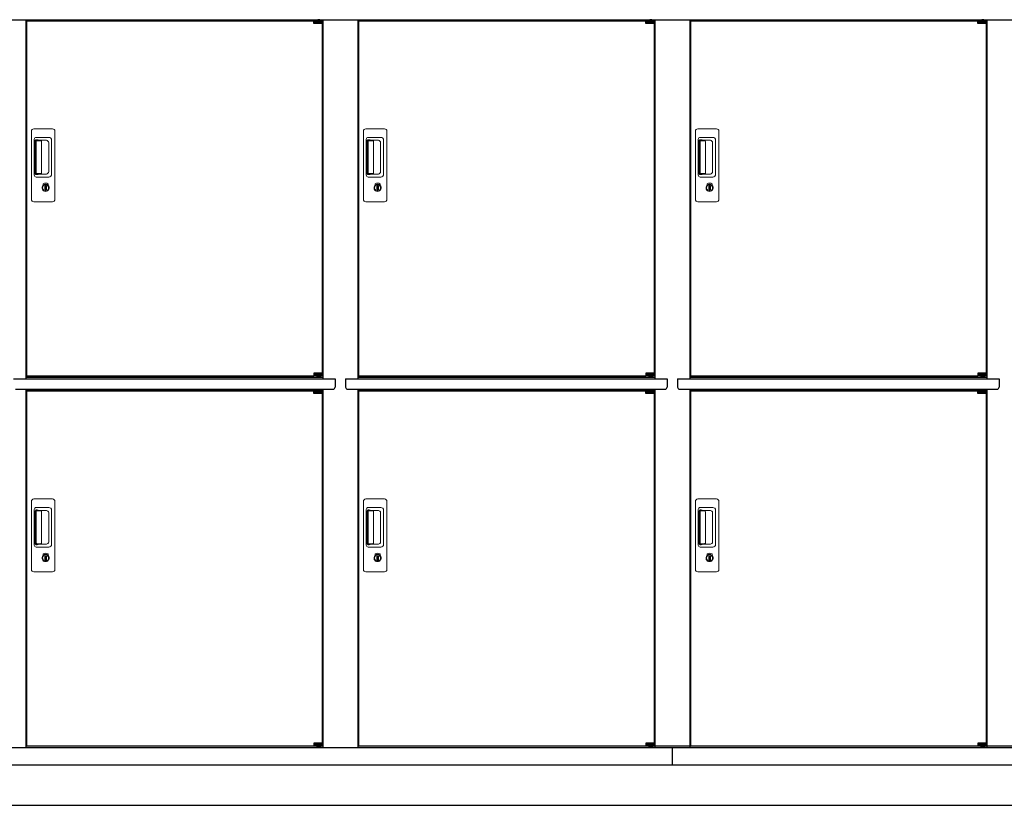
# Model space of a CAD drawing. Extents: x 140 to 16534, y 0 to 11410.
# Drawn here: x 3659 to 6091, y 3470 to 5410 of the extents above; entities that cross this region are included whole.
import ezdxf

# ---------------------------------------------------------------- set-up
doc = ezdxf.new("R2010")
doc.units = 0
doc.header["$LTSCALE"] = 20
for name, color, linetype in [('細線', 5, 'CONTINUOUS'), ('部品1', 7, 'CONTINUOUS'), ('Ｇ．Ｌ', 30, 'CONTINUOUS')]:
    doc.layers.add(name, color=color, linetype=linetype)

msp = doc.modelspace()

# ---------------------------------------------------------------- linework, layer by layer
at = {"layer": '細線', "ltscale": 50}
for p, q in [((4385.787, 5407.077), (4385.787, 5407.327)), ((4385.787, 5407.077), (4385.787, 5407.327)), ((4393.924, 5404.827), (4393.924, 5402.827)), ((4393.924, 5404.827), (4393.924, 5402.827)), ((4401.774, 5404.827), (4401.774, 5402.827)), ((4401.774, 5404.827), (4401.774, 5402.827)), ((5205.787, 5407.077), (5205.787, 5407.327)), ((5205.787, 5407.077), (5205.787, 5407.327)), ((5213.924, 5404.827), (5213.924, 5402.827)), ((5213.924, 5404.827), (5213.924, 5402.827)), ((5221.774, 5404.827), (5221.774, 5402.827)), ((5221.774, 5404.827), (5221.774, 5402.827)), ((6025.787, 5407.077), (6025.787, 5407.327)), ((6025.787, 5407.077), (6025.787, 5407.327)), ((6033.924, 5404.827), (6033.924, 5402.827)), ((6033.924, 5404.827), (6033.924, 5402.827)), ((6041.774, 5404.827), (6041.774, 5402.827)), ((6041.774, 5404.827), (6041.774, 5402.827)), ((4385.787, 4530.077), (4385.787, 4529.827)), ((4385.787, 4530.077), (4385.787, 4529.827)), ((4393.924, 4532.327), (4393.924, 4534.327)), ((4393.924, 4532.327), (4393.924, 4534.327)), ((4401.774, 4532.327), (4401.774, 4534.327)), ((4401.774, 4532.327), (4401.774, 4534.327)), ((5205.787, 4530.077), (5205.787, 4529.827)), ((5205.787, 4530.077), (5205.787, 4529.827)), ((5205.787, 4530.077), (5205.787, 4529.827)), ((5213.924, 4532.327), (5213.924, 4534.327)), ((5213.924, 4532.327), (5213.924, 4534.327)), ((5213.924, 4532.327), (5213.924, 4534.327)), ((5221.774, 4532.327), (5221.774, 4534.327)), ((5221.774, 4532.327), (5221.774, 4534.327)), ((5221.774, 4532.327), (5221.774, 4534.327)), ((6025.787, 4530.077), (6025.787, 4529.827)), ((6025.787, 4530.077), (6025.787, 4529.827)), ((6033.924, 4532.327), (6033.924, 4534.327)), ((6033.924, 4532.327), (6033.924, 4534.327)), ((6041.774, 4532.327), (6041.774, 4534.327)), ((6041.774, 4532.327), (6041.774, 4534.327)), ((4385.787, 4493.077), (4385.787, 4493.327)), ((4385.787, 4493.077), (4385.787, 4493.327)), ((4393.924, 4490.827), (4393.924, 4488.827)), ((4393.924, 4490.827), (4393.924, 4488.827)), ((4401.774, 4490.827), (4401.774, 4488.827)), ((4401.774, 4490.827), (4401.774, 4488.827)), ((5205.787, 4493.077), (5205.787, 4493.327)), ((5205.787, 4493.077), (5205.787, 4493.327)), ((5205.787, 4493.077), (5205.787, 4493.327)), ((5213.924, 4490.827), (5213.924, 4488.827)), ((5213.924, 4490.827), (5213.924, 4488.827)), ((5213.924, 4490.827), (5213.924, 4488.827)), ((5221.774, 4490.827), (5221.774, 4488.827)), ((5221.774, 4490.827), (5221.774, 4488.827)), ((5221.774, 4490.827), (5221.774, 4488.827)), ((6025.787, 4493.077), (6025.787, 4493.327)), ((6025.787, 4493.077), (6025.787, 4493.327)), ((6033.924, 4490.827), (6033.924, 4488.827)), ((6033.924, 4490.827), (6033.924, 4488.827)), ((6041.774, 4490.827), (6041.774, 4488.827)), ((6041.774, 4490.827), (6041.774, 4488.827)), ((4385.787, 3616.077), (4385.787, 3615.827)), ((4385.787, 3616.077), (4385.787, 3615.827)), ((4393.924, 3618.327), (4393.924, 3620.327)), ((4393.924, 3618.327), (4393.924, 3620.327)), ((4401.774, 3618.327), (4401.774, 3620.327)), ((4401.774, 3618.327), (4401.774, 3620.327)), ((5205.787, 3616.077), (5205.787, 3615.827)), ((5205.787, 3616.077), (5205.787, 3615.827)), ((5213.924, 3618.327), (5213.924, 3620.327)), ((5213.924, 3618.327), (5213.924, 3620.327)), ((5221.774, 3618.327), (5221.774, 3620.327)), ((5221.774, 3618.327), (5221.774, 3620.327)), ((6025.787, 3616.077), (6025.787, 3615.827)), ((6025.787, 3616.077), (6025.787, 3615.827)), ((6033.924, 3618.327), (6033.924, 3620.327)), ((6033.924, 3618.327), (6033.924, 3620.327)), ((6041.774, 3618.327), (6041.774, 3620.327)), ((6041.774, 3618.327), (6041.774, 3620.327))]:
    msp.add_line(p, q, dxfattribs=at)
at = {"layer": '細線', "ltscale": 0.2}
for p, q in [((4405.787, 5407.327), (4385.787, 5407.327)), ((4405.787, 5407.327), (4385.787, 5407.327)), ((4405.787, 5404.827), (4385.787, 5404.827)), ((4405.787, 5404.827), (4385.787, 5404.827)), ((4405.787, 5402.827), (4385.787, 5402.827)), ((4405.787, 5402.827), (4385.787, 5402.827)), ((4403.471, 5408.027), (4392.103, 5408.027)), ((4403.471, 5408.027), (4392.103, 5408.027)), ((5225.787, 5407.327), (5205.787, 5407.327)), ((5225.787, 5407.327), (5205.787, 5407.327)), ((5225.787, 5404.827), (5205.787, 5404.827)), ((5225.787, 5404.827), (5205.787, 5404.827)), ((5225.787, 5402.827), (5205.787, 5402.827)), ((5225.787, 5402.827), (5205.787, 5402.827)), ((5223.471, 5408.027), (5212.103, 5408.027)), ((5223.471, 5408.027), (5212.103, 5408.027)), ((6045.787, 5407.327), (6025.787, 5407.327)), ((6045.787, 5407.327), (6025.787, 5407.327)), ((6045.787, 5404.827), (6025.787, 5404.827)), ((6045.787, 5404.827), (6025.787, 5404.827)), ((6045.787, 5402.827), (6025.787, 5402.827)), ((6045.787, 5402.827), (6025.787, 5402.827)), ((6043.471, 5408.027), (6032.103, 5408.027)), ((6043.471, 5408.027), (6032.103, 5408.027)), ((4405.787, 4534.327), (4385.787, 4534.327)), ((4405.787, 4534.327), (4385.787, 4534.327)), ((4405.787, 4532.327), (4385.787, 4532.327)), ((4405.787, 4532.327), (4385.787, 4532.327)), ((4405.787, 4529.827), (4385.787, 4529.827)), ((4405.787, 4529.827), (4385.787, 4529.827)), ((4403.471, 4529.127), (4392.103, 4529.127)), ((4403.471, 4529.127), (4392.103, 4529.127)), ((5225.787, 4534.327), (5205.787, 4534.327)), ((5225.787, 4534.327), (5205.787, 4534.327)), ((5225.787, 4534.327), (5205.787, 4534.327)), ((5225.787, 4532.327), (5205.787, 4532.327)), ((5225.787, 4532.327), (5205.787, 4532.327)), ((5225.787, 4532.327), (5205.787, 4532.327)), ((5225.787, 4529.827), (5205.787, 4529.827)), ((5225.787, 4529.827), (5205.787, 4529.827)), ((5225.787, 4529.827), (5205.787, 4529.827)), ((5223.471, 4529.127), (5212.103, 4529.127)), ((5223.471, 4529.127), (5212.103, 4529.127)), ((5223.471, 4529.127), (5212.103, 4529.127)), ((6045.787, 4534.327), (6025.787, 4534.327)), ((6045.787, 4534.327), (6025.787, 4534.327)), ((6045.787, 4532.327), (6025.787, 4532.327)), ((6045.787, 4532.327), (6025.787, 4532.327)), ((6045.787, 4529.827), (6025.787, 4529.827)), ((6045.787, 4529.827), (6025.787, 4529.827)), ((6043.471, 4529.127), (6032.103, 4529.127)), ((6043.471, 4529.127), (6032.103, 4529.127)), ((4405.787, 4493.327), (4385.787, 4493.327)), ((4405.787, 4493.327), (4385.787, 4493.327)), ((4405.787, 4490.827), (4385.787, 4490.827)), ((4405.787, 4490.827), (4385.787, 4490.827)), ((4405.787, 4488.827), (4385.787, 4488.827)), ((4405.787, 4488.827), (4385.787, 4488.827)), ((4403.471, 4494.027), (4392.103, 4494.027)), ((4403.471, 4494.027), (4392.103, 4494.027)), ((5225.787, 4493.327), (5205.787, 4493.327)), ((5225.787, 4493.327), (5205.787, 4493.327)), ((5225.787, 4493.327), (5205.787, 4493.327)), ((5225.787, 4490.827), (5205.787, 4490.827)), ((5225.787, 4490.827), (5205.787, 4490.827)), ((5225.787, 4490.827), (5205.787, 4490.827)), ((5225.787, 4488.827), (5205.787, 4488.827)), ((5225.787, 4488.827), (5205.787, 4488.827)), ((5225.787, 4488.827), (5205.787, 4488.827)), ((5223.471, 4494.027), (5212.103, 4494.027)), ((5223.471, 4494.027), (5212.103, 4494.027)), ((5223.471, 4494.027), (5212.103, 4494.027)), ((6045.787, 4493.327), (6025.787, 4493.327)), ((6045.787, 4493.327), (6025.787, 4493.327)), ((6045.787, 4490.827), (6025.787, 4490.827)), ((6045.787, 4490.827), (6025.787, 4490.827)), ((6045.787, 4488.827), (6025.787, 4488.827)), ((6045.787, 4488.827), (6025.787, 4488.827)), ((6043.471, 4494.027), (6032.103, 4494.027)), ((6043.471, 4494.027), (6032.103, 4494.027)), ((4405.787, 3620.327), (4385.787, 3620.327)), ((4405.787, 3620.327), (4385.787, 3620.327)), ((4405.787, 3618.327), (4385.787, 3618.327)), ((4405.787, 3618.327), (4385.787, 3618.327)), ((4405.787, 3615.827), (4385.787, 3615.827)), ((4405.787, 3615.827), (4385.787, 3615.827)), ((4403.471, 3615.127), (4392.103, 3615.127)), ((4403.471, 3615.127), (4392.103, 3615.127)), ((5225.787, 3620.327), (5205.787, 3620.327)), ((5225.787, 3620.327), (5205.787, 3620.327)), ((5225.787, 3618.327), (5205.787, 3618.327)), ((5225.787, 3618.327), (5205.787, 3618.327)), ((5225.787, 3615.827), (5205.787, 3615.827)), ((5225.787, 3615.827), (5205.787, 3615.827)), ((5223.471, 3615.127), (5212.103, 3615.127)), ((5223.471, 3615.127), (5212.103, 3615.127)), ((6045.787, 3620.327), (6025.787, 3620.327)), ((6045.787, 3620.327), (6025.787, 3620.327)), ((6045.787, 3618.327), (6025.787, 3618.327)), ((6045.787, 3618.327), (6025.787, 3618.327)), ((6045.787, 3615.827), (6025.787, 3615.827)), ((6045.787, 3615.827), (6025.787, 3615.827)), ((6043.471, 3615.127), (6032.103, 3615.127)), ((6043.471, 3615.127), (6032.103, 3615.127))]:
    msp.add_line(p, q, dxfattribs=at)
at = {"layer": '細線', "ltscale": 0.1}
for p, q in [((4405.787, 5407.327), (4405.787, 5400.327)), ((4405.787, 5407.327), (4405.787, 5400.327)), ((5225.787, 5407.327), (5225.787, 5400.327)), ((5225.787, 5407.327), (5225.787, 5400.327)), ((6045.787, 5407.327), (6045.787, 5400.327)), ((6045.787, 5407.327), (6045.787, 5400.327)), ((4405.787, 4529.827), (4405.787, 4536.827)), ((4405.787, 4529.827), (4405.787, 4536.827)), ((5225.787, 4529.827), (5225.787, 4536.827)), ((5225.787, 4529.827), (5225.787, 4536.827)), ((5225.787, 4529.827), (5225.787, 4536.827)), ((6045.787, 4529.827), (6045.787, 4536.827)), ((6045.787, 4529.827), (6045.787, 4536.827)), ((4405.787, 4493.327), (4405.787, 4486.327)), ((4405.787, 4493.327), (4405.787, 4486.327)), ((5225.787, 4493.327), (5225.787, 4486.327)), ((5225.787, 4493.327), (5225.787, 4486.327)), ((5225.787, 4493.327), (5225.787, 4486.327)), ((6045.787, 4493.327), (6045.787, 4486.327)), ((6045.787, 4493.327), (6045.787, 4486.327)), ((4405.787, 3615.827), (4405.787, 3622.827)), ((4405.787, 3615.827), (4405.787, 3622.827)), ((5225.787, 3615.827), (5225.787, 3622.827)), ((5225.787, 3615.827), (5225.787, 3622.827)), ((6045.787, 3615.827), (6045.787, 3622.827)), ((6045.787, 3615.827), (6045.787, 3622.827))]:
    msp.add_line(p, q, dxfattribs=at)
at = {"layer": '細線', "linetype": 'Continuous', "lineweight": 15}
for p, q in [((3687.849, 4966.077), (3687.849, 5134.077)), ((3693.849, 5140.077), (3739.849, 5140.077)), ((3745.849, 5134.077), (3745.849, 4966.077)), ((4507.849, 4966.077), (4507.849, 5134.077)), ((4513.849, 5140.077), (4559.849, 5140.077)), ((4565.849, 5134.077), (4565.849, 4966.077)), ((5327.849, 4966.077), (5327.849, 5134.077)), ((5333.849, 5140.077), (5379.849, 5140.077)), ((5385.849, 5134.077), (5385.849, 4966.077)), ((3694.882, 5026.077), (3694.882, 5114.077)), ((3696.949, 5109.684), (3696.949, 5030.47)), ((3699.677, 5030.647), (3699.677, 5109.616)), ((3699.882, 5119.077), (3730.749, 5119.077)), ((3699.949, 5112.994), (3701.724, 5112.994)), ((3705.263, 5110.616), (3700.677, 5110.616)), ((3704.754, 5111.765), (3724.999, 5111.765)), ((3710.947, 5110.616), (3705.147, 5110.616)), ((3712.947, 5031.647), (3712.947, 5108.616)), ((3737.749, 5112.077), (3737.749, 5028.077)), ((4514.882, 5026.077), (4514.882, 5114.077)), ((4516.949, 5109.684), (4516.949, 5030.47)), ((4519.677, 5030.647), (4519.677, 5109.616)), ((4519.882, 5119.077), (4550.749, 5119.077)), ((4519.949, 5112.994), (4521.724, 5112.994)), ((4525.263, 5110.616), (4520.677, 5110.616)), ((4524.754, 5111.765), (4544.999, 5111.765)), ((4530.947, 5110.616), (4525.147, 5110.616)), ((4532.947, 5031.647), (4532.947, 5108.616)), ((4557.749, 5112.077), (4557.749, 5028.077)), ((5334.882, 5026.077), (5334.882, 5114.077)), ((5336.949, 5109.684), (5336.949, 5030.47)), ((5339.677, 5030.647), (5339.677, 5109.616)), ((5339.882, 5119.077), (5370.749, 5119.077)), ((5339.949, 5112.994), (5341.724, 5112.994)), ((5345.263, 5110.616), (5340.677, 5110.616)), ((5344.754, 5111.765), (5364.999, 5111.765)), ((5350.947, 5110.616), (5345.147, 5110.616)), ((5352.947, 5031.647), (5352.947, 5108.616)), ((5377.749, 5112.077), (5377.749, 5028.077)), ((3730.437, 5106.328), (3730.437, 5033.827)), ((4550.437, 5106.328), (4550.437, 5033.827)), ((5370.437, 5106.328), (5370.437, 5033.827)), ((3730.749, 5021.077), (3699.882, 5021.077)), ((3701.724, 5027.16), (3699.949, 5027.16)), ((3705.268, 5029.647), (3700.677, 5029.647)), ((3724.999, 5028.389), (3704.754, 5028.389)), ((3710.947, 5029.647), (3705.268, 5029.647)), ((4550.749, 5021.077), (4519.882, 5021.077)), ((4521.724, 5027.16), (4519.949, 5027.16)), ((4525.268, 5029.647), (4520.677, 5029.647)), ((4544.999, 5028.389), (4524.754, 5028.389)), ((4530.947, 5029.647), (4525.268, 5029.647)), ((5370.749, 5021.077), (5339.882, 5021.077)), ((5341.724, 5027.16), (5339.949, 5027.16)), ((5345.268, 5029.647), (5340.677, 5029.647)), ((5364.999, 5028.389), (5344.754, 5028.389)), ((5350.947, 5029.647), (5345.268, 5029.647)), ((3716.753, 5000.294), (3716.753, 5004.309)), ((3719.349, 5000.71), (3719.065, 5000.553)), ((3719.469, 5002.955), (3719.349, 5002.909)), ((3719.349, 5002.909), (3719.349, 5002.782)), ((3719.349, 5002.782), (3719.349, 5000.887)), ((3726.349, 5002.909), (3726.229, 5002.955)), ((3726.349, 5002.782), (3726.349, 5002.909)), ((3726.349, 5000.887), (3726.349, 5002.782)), ((3726.633, 5000.553), (3726.349, 5000.71)), ((3728.945, 5004.309), (3728.945, 5000.294)), ((4536.753, 5000.294), (4536.753, 5004.309)), ((4539.349, 5000.71), (4539.065, 5000.553)), ((4539.469, 5002.955), (4539.349, 5002.909)), ((4539.349, 5002.909), (4539.349, 5002.782)), ((4539.349, 5002.782), (4539.349, 5000.887)), ((4546.349, 5002.909), (4546.229, 5002.955)), ((4546.349, 5002.782), (4546.349, 5002.909)), ((4546.349, 5000.887), (4546.349, 5002.782)), ((4546.633, 5000.553), (4546.349, 5000.71)), ((4548.945, 5004.309), (4548.945, 5000.294)), ((5356.753, 5000.294), (5356.753, 5004.309)), ((5359.349, 5000.71), (5359.065, 5000.553)), ((5359.469, 5002.955), (5359.349, 5002.909)), ((5359.349, 5002.909), (5359.349, 5002.782)), ((5359.349, 5002.782), (5359.349, 5000.887)), ((5366.349, 5002.909), (5366.229, 5002.955)), ((5366.349, 5002.782), (5366.349, 5002.909)), ((5366.349, 5000.887), (5366.349, 5002.782)), ((5366.633, 5000.553), (5366.349, 5000.71)), ((5368.945, 5004.309), (5368.945, 5000.294)), ((3739.849, 4960.077), (3693.849, 4960.077)), ((4559.849, 4960.077), (4513.849, 4960.077)), ((5379.849, 4960.077), (5333.849, 4960.077)), ((3687.849, 4052.077), (3687.849, 4220.077)), ((3693.849, 4226.077), (3739.849, 4226.077)), ((3745.849, 4220.077), (3745.849, 4052.077)), ((4507.849, 4052.077), (4507.849, 4220.077)), ((4513.849, 4226.077), (4559.849, 4226.077)), ((4565.849, 4220.077), (4565.849, 4052.077)), ((5327.849, 4052.077), (5327.849, 4220.077)), ((5333.849, 4226.077), (5379.849, 4226.077)), ((5385.849, 4220.077), (5385.849, 4052.077)), ((3694.882, 4112.077), (3694.882, 4200.077)), ((3696.949, 4195.684), (3696.949, 4116.47)), ((3699.677, 4116.647), (3699.677, 4195.616)), ((3699.882, 4205.077), (3730.749, 4205.077)), ((3699.949, 4198.994), (3701.724, 4198.994)), ((3705.263, 4196.616), (3700.677, 4196.616)), ((3704.754, 4197.765), (3724.999, 4197.765)), ((3710.947, 4196.616), (3705.147, 4196.616)), ((3712.947, 4117.647), (3712.947, 4194.616)), ((3730.437, 4192.328), (3730.437, 4119.827)), ((3737.749, 4198.077), (3737.749, 4114.077)), ((4514.882, 4112.077), (4514.882, 4200.077)), ((4516.949, 4195.684), (4516.949, 4116.47)), ((4519.677, 4116.647), (4519.677, 4195.616)), ((4519.882, 4205.077), (4550.749, 4205.077)), ((4519.949, 4198.994), (4521.724, 4198.994)), ((4525.263, 4196.616), (4520.677, 4196.616)), ((4524.754, 4197.765), (4544.999, 4197.765)), ((4530.947, 4196.616), (4525.147, 4196.616)), ((4532.947, 4117.647), (4532.947, 4194.616)), ((4550.437, 4192.328), (4550.437, 4119.827)), ((4557.749, 4198.077), (4557.749, 4114.077)), ((5334.882, 4112.077), (5334.882, 4200.077)), ((5336.949, 4195.684), (5336.949, 4116.47)), ((5339.677, 4116.647), (5339.677, 4195.616)), ((5339.882, 4205.077), (5370.749, 4205.077)), ((5339.949, 4198.994), (5341.724, 4198.994)), ((5345.263, 4196.616), (5340.677, 4196.616)), ((5344.754, 4197.765), (5364.999, 4197.765)), ((5350.947, 4196.616), (5345.147, 4196.616)), ((5352.947, 4117.647), (5352.947, 4194.616)), ((5370.437, 4192.328), (5370.437, 4119.827)), ((5377.749, 4198.077), (5377.749, 4114.077)), ((3701.724, 4113.16), (3699.949, 4113.16)), ((3705.268, 4115.647), (3700.677, 4115.647)), ((3724.999, 4114.389), (3704.754, 4114.389)), ((3710.947, 4115.647), (3705.268, 4115.647)), ((4521.724, 4113.16), (4519.949, 4113.16)), ((4525.268, 4115.647), (4520.677, 4115.647)), ((4544.999, 4114.389), (4524.754, 4114.389)), ((4530.947, 4115.647), (4525.268, 4115.647)), ((5341.724, 4113.16), (5339.949, 4113.16)), ((5345.268, 4115.647), (5340.677, 4115.647)), ((5364.999, 4114.389), (5344.754, 4114.389)), ((5350.947, 4115.647), (5345.268, 4115.647)), ((3730.749, 4107.077), (3699.882, 4107.077)), ((3716.753, 4086.294), (3716.753, 4090.309)), ((3719.349, 4086.71), (3719.065, 4086.553)), ((3719.469, 4088.955), (3719.349, 4088.909)), ((3719.349, 4088.909), (3719.349, 4088.782)), ((3719.349, 4088.782), (3719.349, 4086.887)), ((3726.349, 4088.909), (3726.229, 4088.955)), ((3726.349, 4088.782), (3726.349, 4088.909)), ((3726.349, 4086.887), (3726.349, 4088.782)), ((3726.633, 4086.553), (3726.349, 4086.71)), ((3728.945, 4090.309), (3728.945, 4086.294)), ((4550.749, 4107.077), (4519.882, 4107.077)), ((4536.753, 4086.294), (4536.753, 4090.309)), ((4539.349, 4086.71), (4539.065, 4086.553)), ((4539.469, 4088.955), (4539.349, 4088.909)), ((4539.349, 4088.909), (4539.349, 4088.782)), ((4539.349, 4088.782), (4539.349, 4086.887)), ((4546.349, 4088.909), (4546.229, 4088.955)), ((4546.349, 4088.782), (4546.349, 4088.909)), ((4546.349, 4086.887), (4546.349, 4088.782)), ((4546.633, 4086.553), (4546.349, 4086.71)), ((4548.945, 4090.309), (4548.945, 4086.294)), ((5370.749, 4107.077), (5339.882, 4107.077)), ((5356.753, 4086.294), (5356.753, 4090.309)), ((5359.349, 4086.71), (5359.065, 4086.553)), ((5359.469, 4088.955), (5359.349, 4088.909)), ((5359.349, 4088.909), (5359.349, 4088.782)), ((5359.349, 4088.782), (5359.349, 4086.887)), ((5366.349, 4088.909), (5366.229, 4088.955)), ((5366.349, 4088.782), (5366.349, 4088.909)), ((5366.349, 4086.887), (5366.349, 4088.782)), ((5366.633, 4086.553), (5366.349, 4086.71)), ((5368.945, 4090.309), (5368.945, 4086.294)), ((3739.849, 4046.077), (3693.849, 4046.077)), ((4559.849, 4046.077), (4513.849, 4046.077)), ((5379.849, 4046.077), (5333.849, 4046.077))]:
    msp.add_line(p, q, dxfattribs=at)
at = {"layer": '細線', "linetype": 'Continuous', "lineweight": 15, "flags": 128}
for points in [[(3719.349, 5001.079), (3719.402, 5001.085), (3719.473, 5001.109)], [(3726.262, 5001.091), (3726.334, 5001.067), (3726.349, 5001.064)], [(4539.349, 5001.079), (4539.402, 5001.085), (4539.473, 5001.109)], [(4546.262, 5001.091), (4546.334, 5001.067), (4546.349, 5001.064)], [(5359.349, 5001.079), (5359.402, 5001.085), (5359.473, 5001.109)], [(5366.262, 5001.091), (5366.334, 5001.067), (5366.349, 5001.064)], [(3719.349, 4087.079), (3719.402, 4087.085), (3719.473, 4087.109)], [(3726.262, 4087.091), (3726.334, 4087.067), (3726.349, 4087.064)], [(4539.349, 4087.079), (4539.402, 4087.085), (4539.473, 4087.109)], [(4546.262, 4087.091), (4546.334, 4087.067), (4546.349, 4087.064)], [(5359.349, 4087.079), (5359.402, 4087.085), (5359.473, 4087.109)], [(5366.262, 4087.091), (5366.334, 4087.067), (5366.349, 4087.064)]]:
    msp.add_lwpolyline(points, dxfattribs=at)
at = {"layer": '細線', "ltscale": 50}
for points in [[(3724.111, 4989.249), (3721.587, 4989.249), (3721.587, 4998.906), (3724.111, 4998.906)], [(4544.111, 4989.249), (4541.587, 4989.249), (4541.587, 4998.906), (4544.111, 4998.906)], [(5364.111, 4989.249), (5361.587, 4989.249), (5361.587, 4998.906), (5364.111, 4998.906)], [(3724.111, 4075.249), (3721.587, 4075.249), (3721.587, 4084.906), (3724.111, 4084.906)], [(4544.111, 4075.249), (4541.587, 4075.249), (4541.587, 4084.906), (4544.111, 4084.906)], [(5364.111, 4075.249), (5361.587, 4075.249), (5361.587, 4084.906), (5364.111, 4084.906)]]:
    msp.add_lwpolyline(points, close=True, dxfattribs=at)
at = {"layer": '細線', "ltscale": 0.2}
for centre, radius, start, end in [((4392.787, 5407.298), 1, 106.60155, 180), ((4392.787, 5407.298), 1, 106.60155, 180), ((4397.787, 5390.527), 18.5, 73.39845, 106.60155), ((4397.787, 5390.527), 18.5, 73.39845, 106.60155), ((4402.787, 5407.298), 1, 0, 73.39845), ((4402.787, 5407.298), 1, 0, 73.39845), ((5212.787, 5407.298), 1, 106.60155, 180), ((5212.787, 5407.298), 1, 106.60155, 180), ((5217.787, 5390.527), 18.5, 73.39845, 106.60155), ((5217.787, 5390.527), 18.5, 73.39845, 106.60155), ((5222.787, 5407.298), 1, 0, 73.39845), ((5222.787, 5407.298), 1, 0, 73.39845), ((6032.787, 5407.298), 1, 106.60155, 180), ((6032.787, 5407.298), 1, 106.60155, 180), ((6037.787, 5390.527), 18.5, 73.39845, 106.60155), ((6037.787, 5390.527), 18.5, 73.39845, 106.60155), ((6042.787, 5407.298), 1, 0, 73.39845), ((6042.787, 5407.298), 1, 0, 73.39845), ((4392.787, 4529.857), 1, 180, 253.39845), ((4392.787, 4529.857), 1, 180, 253.39845), ((4397.787, 4546.627), 18.5, 253.39845, 286.60155), ((4397.787, 4546.627), 18.5, 253.39845, 286.60155), ((4402.787, 4529.857), 1, 286.60155, 0), ((4402.787, 4529.857), 1, 286.60155, 0), ((5212.787, 4529.857), 1, 180, 253.39845), ((5212.787, 4529.857), 1, 180, 253.39845), ((5212.787, 4529.857), 1, 180, 253.39845), ((5217.787, 4546.627), 18.5, 253.39845, 286.60155), ((5217.787, 4546.627), 18.5, 253.39845, 286.60155), ((5217.787, 4546.627), 18.5, 253.39845, 286.60155), ((5222.787, 4529.857), 1, 286.60155, 0), ((5222.787, 4529.857), 1, 286.60155, 0), ((5222.787, 4529.857), 1, 286.60155, 0), ((6032.787, 4529.857), 1, 180, 253.39845), ((6032.787, 4529.857), 1, 180, 253.39845), ((6037.787, 4546.627), 18.5, 253.39845, 286.60155), ((6037.787, 4546.627), 18.5, 253.39845, 286.60155), ((6042.787, 4529.857), 1, 286.60155, 0), ((6042.787, 4529.857), 1, 286.60155, 0), ((4392.787, 4493.298), 1, 106.60155, 180), ((4392.787, 4493.298), 1, 106.60155, 180), ((4397.787, 4476.527), 18.5, 73.39845, 106.60155), ((4397.787, 4476.527), 18.5, 73.39845, 106.60155), ((4402.787, 4493.298), 1, 0, 73.39845), ((4402.787, 4493.298), 1, 0, 73.39845), ((5212.787, 4493.298), 1, 106.60155, 180), ((5212.787, 4493.298), 1, 106.60155, 180), ((5212.787, 4493.298), 1, 106.60155, 180), ((5217.787, 4476.527), 18.5, 73.39845, 106.60155), ((5217.787, 4476.527), 18.5, 73.39845, 106.60155), ((5217.787, 4476.527), 18.5, 73.39845, 106.60155), ((5222.787, 4493.298), 1, 0, 73.39845), ((5222.787, 4493.298), 1, 0, 73.39845), ((5222.787, 4493.298), 1, 0, 73.39845), ((6032.787, 4493.298), 1, 106.60155, 180), ((6032.787, 4493.298), 1, 106.60155, 180), ((6037.787, 4476.527), 18.5, 73.39845, 106.60155), ((6037.787, 4476.527), 18.5, 73.39845, 106.60155), ((6042.787, 4493.298), 1, 0, 73.39845), ((6042.787, 4493.298), 1, 0, 73.39845), ((4392.787, 3615.857), 1, 180, 253.39845), ((4392.787, 3615.857), 1, 180, 253.39845), ((4397.787, 3632.627), 18.5, 253.39845, 286.60155), ((4397.787, 3632.627), 18.5, 253.39845, 286.60155), ((4402.787, 3615.857), 1, 286.60155, 0), ((4402.787, 3615.857), 1, 286.60155, 0), ((5212.787, 3615.857), 1, 180, 253.39845), ((5212.787, 3615.857), 1, 180, 253.39845), ((5217.787, 3632.627), 18.5, 253.39845, 286.60155), ((5217.787, 3632.627), 18.5, 253.39845, 286.60155), ((5222.787, 3615.857), 1, 286.60155, 0), ((5222.787, 3615.857), 1, 286.60155, 0), ((6032.787, 3615.857), 1, 180, 253.39845), ((6032.787, 3615.857), 1, 180, 253.39845), ((6037.787, 3632.627), 18.5, 253.39845, 286.60155), ((6037.787, 3632.627), 18.5, 253.39845, 286.60155), ((6042.787, 3615.857), 1, 286.60155, 0), ((6042.787, 3615.857), 1, 286.60155, 0)]:
    msp.add_arc(centre, radius, start, end, dxfattribs=at)
at = {"layer": '細線', "linetype": 'Continuous', "lineweight": 15}
for centre, radius, start, end in [((3693.849, 5134.077), 6, 90, 180), ((3739.849, 5134.077), 6, 0, 90), ((4513.849, 5134.077), 6, 90, 180), ((4559.849, 5134.077), 6, 0, 90), ((5333.849, 5134.077), 6, 90, 180), ((5379.849, 5134.077), 6, 0, 90), ((3699.882, 5114.077), 5, 90, 180), ((3700.677, 5109.616), 1, 90, 180), ((3710.947, 5108.616), 2, 0, 90), ((3723.669, 5104.997), 6.898, 11.122515, 78.877485), ((3730.749, 5112.077), 7, 0, 90), ((4519.882, 5114.077), 5, 90, 180), ((4520.677, 5109.616), 1, 90, 180), ((4530.947, 5108.616), 2, 0, 90), ((4543.669, 5104.997), 6.898, 11.122515, 78.877485), ((4550.749, 5112.077), 7, 0, 90), ((5339.882, 5114.077), 5, 90, 180), ((5340.677, 5109.616), 1, 90, 180), ((5350.947, 5108.616), 2, 0, 90), ((5363.669, 5104.997), 6.898, 11.122515, 78.877485), ((5370.749, 5112.077), 7, 0, 90), ((3699.882, 5026.077), 5, 180, 270), ((3700.677, 5030.647), 1, 180, 270), ((3710.947, 5031.631), 2, 262.814963, 0), ((3723.669, 5035.158), 6.898, 281.122856, 348.877144), ((3730.749, 5028.077), 7, 270, 0), ((4519.882, 5026.077), 5, 180, 270), ((4520.677, 5030.647), 1, 180, 270), ((4530.947, 5031.631), 2, 262.814963, 0), ((4543.669, 5035.158), 6.898, 281.122856, 348.877144), ((4550.749, 5028.077), 7, 270, 0), ((5339.882, 5026.077), 5, 180, 270), ((5340.677, 5030.647), 1, 180, 270), ((5350.947, 5031.631), 2, 262.814963, 0), ((5363.669, 5035.158), 6.898, 281.122856, 348.877144), ((5370.749, 5028.077), 7, 270, 0), ((3722.849, 4994.077), 8.707, 134.439136, 45.560864), ((3722.849, 4994.077), 7.5, 120.300618, 59.699382), ((3722.849, 4994.077), 12.096, 60.773156, 119.226844), ((3722.849, 4994.077), 9.5, 69.155707, 110.844293), ((3722.849, 4994.077), 7.8, 64.049619, 115.643775), ((4542.849, 4994.077), 8.707, 134.439136, 45.560864), ((4542.849, 4994.077), 7.5, 120.300618, 59.699382), ((4542.849, 4994.077), 12.096, 60.773156, 119.226844), ((4542.849, 4994.077), 9.5, 69.155707, 110.844293), ((4542.849, 4994.077), 7.8, 64.049619, 115.643775), ((5362.849, 4994.077), 8.707, 134.439136, 45.560864), ((5362.849, 4994.077), 7.5, 120.300618, 59.699382), ((5362.849, 4994.077), 12.096, 60.773156, 119.226844), ((5362.849, 4994.077), 9.5, 69.155707, 110.844293), ((5362.849, 4994.077), 7.8, 64.049619, 115.643775), ((3693.849, 4966.077), 6, 180, 270), ((3739.849, 4966.077), 6, 270, 0), ((4513.849, 4966.077), 6, 180, 270), ((4559.849, 4966.077), 6, 270, 0), ((5333.849, 4966.077), 6, 180, 270), ((5379.849, 4966.077), 6, 270, 0), ((3693.849, 4220.077), 6, 90, 180), ((3739.849, 4220.077), 6, 0, 90), ((4513.849, 4220.077), 6, 90, 180), ((4559.849, 4220.077), 6, 0, 90), ((5333.849, 4220.077), 6, 90, 180), ((5379.849, 4220.077), 6, 0, 90), ((3699.882, 4200.077), 5, 90, 180), ((3700.677, 4195.616), 1, 90, 180), ((3710.947, 4194.616), 2, 0, 90), ((3723.669, 4190.997), 6.898, 11.122515, 78.877485), ((3730.749, 4198.077), 7, 0, 90), ((4519.882, 4200.077), 5, 90, 180), ((4520.677, 4195.616), 1, 90, 180), ((4530.947, 4194.616), 2, 0, 90), ((4543.669, 4190.997), 6.898, 11.122515, 78.877485), ((4550.749, 4198.077), 7, 0, 90), ((5339.882, 4200.077), 5, 90, 180), ((5340.677, 4195.616), 1, 90, 180), ((5350.947, 4194.616), 2, 0, 90), ((5363.669, 4190.997), 6.898, 11.122515, 78.877485), ((5370.749, 4198.077), 7, 0, 90), ((3699.882, 4112.077), 5, 180, 270), ((3700.677, 4116.647), 1, 180, 270), ((3710.947, 4117.631), 2, 262.814963, 0), ((3723.669, 4121.158), 6.898, 281.122856, 348.877144), ((3730.749, 4114.077), 7, 270, 0), ((4519.882, 4112.077), 5, 180, 270), ((4520.677, 4116.647), 1, 180, 270), ((4530.947, 4117.631), 2, 262.814963, 0), ((4543.669, 4121.158), 6.898, 281.122856, 348.877144), ((4550.749, 4114.077), 7, 270, 0), ((5339.882, 4112.077), 5, 180, 270), ((5340.677, 4116.647), 1, 180, 270), ((5350.947, 4117.631), 2, 262.814963, 0), ((5363.669, 4121.158), 6.898, 281.122856, 348.877144), ((5370.749, 4114.077), 7, 270, 0), ((3722.849, 4080.077), 8.707, 134.439136, 45.560864), ((3722.849, 4080.077), 7.5, 120.300618, 59.699382), ((3722.849, 4080.077), 12.096, 60.773156, 119.226844), ((3722.849, 4080.077), 9.5, 69.155707, 110.844293), ((3722.849, 4080.077), 7.8, 64.049619, 115.643775), ((4542.849, 4080.077), 8.707, 134.439136, 45.560864), ((4542.849, 4080.077), 7.5, 120.300618, 59.699382), ((4542.849, 4080.077), 12.096, 60.773156, 119.226844), ((4542.849, 4080.077), 9.5, 69.155707, 110.844293), ((4542.849, 4080.077), 7.8, 64.049619, 115.643775), ((5362.849, 4080.077), 8.707, 134.439136, 45.560864), ((5362.849, 4080.077), 7.5, 120.300618, 59.699382), ((5362.849, 4080.077), 12.096, 60.773156, 119.226844), ((5362.849, 4080.077), 9.5, 69.155707, 110.844293), ((5362.849, 4080.077), 7.8, 64.049619, 115.643775), ((3693.849, 4052.077), 6, 180, 270), ((3739.849, 4052.077), 6, 270, 0), ((4513.849, 4052.077), 6, 180, 270), ((4559.849, 4052.077), 6, 270, 0), ((5333.849, 4052.077), 6, 180, 270), ((5379.849, 4052.077), 6, 270, 0)]:
    msp.add_arc(centre, radius, start, end, dxfattribs=at)
for centre, major_axis, ratio, start_param, end_param in [((3699.949, 5109.684), (0, -3.31), 0.90630779, 3.14159265, 4.71238898), ((3699.949, 5110.616), (5.4, 0), 0.46630766, 0.47388891, 1.23590017), ((4519.949, 5109.684), (0, -3.31), 0.90630779, 3.14159265, 4.71238898), ((4519.949, 5110.616), (5.4, 0), 0.46630766, 0.47388891, 1.23590017), ((5339.949, 5109.684), (0, -3.31), 0.90630779, 3.14159265, 4.71238898), ((5339.949, 5110.616), (5.4, 0), 0.46630766, 0.47388891, 1.23590017), ((3699.949, 5030.47), (0, -3.31), 0.90630779, 4.71238898, 6.28318531), ((3699.949, 5029.538), (5.4, 0), 0.46630766, 5.04728514, 5.8092964), ((4519.949, 5030.47), (0, -3.31), 0.90630779, 4.71238898, 6.28318531), ((4519.949, 5029.538), (5.4, 0), 0.46630766, 5.04728514, 5.8092964), ((5339.949, 5030.47), (0, -3.31), 0.90630779, 4.71238898, 6.28318531), ((5339.949, 5029.538), (5.4, 0), 0.46630766, 5.04728514, 5.8092964), ((3699.949, 4195.684), (0, -3.31), 0.90630779, 3.14159265, 4.71238898), ((3699.949, 4196.616), (5.4, 0), 0.46630766, 0.47388891, 1.23590017), ((4519.949, 4195.684), (0, -3.31), 0.90630779, 3.14159265, 4.71238898), ((4519.949, 4196.616), (5.4, 0), 0.46630766, 0.47388891, 1.23590017), ((5339.949, 4195.684), (0, -3.31), 0.90630779, 3.14159265, 4.71238898), ((5339.949, 4196.616), (5.4, 0), 0.46630766, 0.47388891, 1.23590017), ((3699.949, 4116.47), (0, -3.31), 0.90630779, 4.71238898, 6.28318531), ((3699.949, 4115.538), (5.4, 0), 0.46630766, 5.04728514, 5.8092964), ((4519.949, 4116.47), (0, -3.31), 0.90630779, 4.71238898, 6.28318531), ((4519.949, 4115.538), (5.4, 0), 0.46630766, 5.04728514, 5.8092964), ((5339.949, 4116.47), (0, -3.31), 0.90630779, 4.71238898, 6.28318531), ((5339.949, 4115.538), (5.4, 0), 0.46630766, 5.04728514, 5.8092964)]:
    msp.add_ellipse(centre, major_axis=major_axis, ratio=ratio, start_param=start_param, end_param=end_param, dxfattribs=at)
for points, knots in [([(3705.263, 5110.616), (3705.256, 5110.71), (3705.217, 5111.23), (3704.963, 5111.525), (3704.754, 5111.765)], [0, 0, 0, 0, 0.18174204, 1, 1, 1, 1]), ([(4525.263, 5110.616), (4525.256, 5110.71), (4525.217, 5111.23), (4524.963, 5111.525), (4524.754, 5111.765)], [0, 0, 0, 0, 0.18174204, 1, 1, 1, 1]), ([(5345.263, 5110.616), (5345.256, 5110.71), (5345.217, 5111.23), (5344.963, 5111.525), (5344.754, 5111.765)], [0, 0, 0, 0, 0.18174204, 1, 1, 1, 1]), ([(3704.754, 5028.389), (3704.95, 5028.618), (3705.22, 5028.934), (3705.258, 5029.493), (3705.268, 5029.647)], [0, 0, 0, 0, 0.7237659, 1, 1, 1, 1]), ([(4524.754, 5028.389), (4524.95, 5028.618), (4525.22, 5028.934), (4525.258, 5029.493), (4525.268, 5029.647)], [0, 0, 0, 0, 0.7237659, 1, 1, 1, 1]), ([(5344.754, 5028.389), (5344.95, 5028.618), (5345.22, 5028.934), (5345.258, 5029.493), (5345.268, 5029.647)], [0, 0, 0, 0, 0.7237659, 1, 1, 1, 1]), ([(3716.943, 5004.634), (3716.934, 5004.628), (3716.893, 5004.604), (3716.824, 5004.545), (3716.762, 5004.436), (3716.756, 5004.352), (3716.753, 5004.309)], [0, 0, 0, 0, 0.07813149, 0.36017775, 0.68126988, 1, 1, 1, 1]), ([(3719.349, 5000.887), (3719.349, 5000.834), (3719.349, 5000.774), (3719.349, 5000.718), (3719.349, 5000.71)], [0, 0, 0, 0, 0.86637037, 1, 1, 1, 1]), ([(3726.349, 5000.71), (3726.349, 5000.761), (3726.349, 5000.818), (3726.349, 5000.879), (3726.349, 5000.887)], [0, 0, 0, 0, 0.86511887, 1, 1, 1, 1]), ([(3728.945, 5004.309), (3728.945, 5004.32), (3728.944, 5004.367), (3728.926, 5004.456), (3728.861, 5004.563), (3728.791, 5004.61), (3728.755, 5004.634)], [0, 0, 0, 0, 0.07790293, 0.36006835, 0.68123266, 1, 1, 1, 1]), ([(4536.943, 5004.634), (4536.934, 5004.628), (4536.893, 5004.604), (4536.824, 5004.545), (4536.762, 5004.436), (4536.756, 5004.352), (4536.753, 5004.309)], [0, 0, 0, 0, 0.07813149, 0.36017775, 0.68126988, 1, 1, 1, 1]), ([(4539.349, 5000.887), (4539.349, 5000.834), (4539.349, 5000.774), (4539.349, 5000.718), (4539.349, 5000.71)], [0, 0, 0, 0, 0.86637037, 1, 1, 1, 1]), ([(4546.349, 5000.71), (4546.349, 5000.761), (4546.349, 5000.818), (4546.349, 5000.879), (4546.349, 5000.887)], [0, 0, 0, 0, 0.86511887, 1, 1, 1, 1]), ([(4548.945, 5004.309), (4548.945, 5004.32), (4548.944, 5004.367), (4548.926, 5004.456), (4548.861, 5004.563), (4548.791, 5004.61), (4548.755, 5004.634)], [0, 0, 0, 0, 0.07790293, 0.36006835, 0.68123266, 1, 1, 1, 1]), ([(5356.943, 5004.634), (5356.934, 5004.628), (5356.893, 5004.604), (5356.824, 5004.545), (5356.762, 5004.436), (5356.756, 5004.352), (5356.753, 5004.309)], [0, 0, 0, 0, 0.07813149, 0.36017775, 0.68126988, 1, 1, 1, 1]), ([(5359.349, 5000.887), (5359.349, 5000.834), (5359.349, 5000.774), (5359.349, 5000.718), (5359.349, 5000.71)], [0, 0, 0, 0, 0.86637037, 1, 1, 1, 1]), ([(5366.349, 5000.71), (5366.349, 5000.761), (5366.349, 5000.818), (5366.349, 5000.879), (5366.349, 5000.887)], [0, 0, 0, 0, 0.86511887, 1, 1, 1, 1]), ([(5368.945, 5004.309), (5368.945, 5004.32), (5368.944, 5004.367), (5368.926, 5004.456), (5368.861, 5004.563), (5368.791, 5004.61), (5368.755, 5004.634)], [0, 0, 0, 0, 0.07790293, 0.36006835, 0.68123266, 1, 1, 1, 1]), ([(3705.263, 4196.616), (3705.256, 4196.71), (3705.217, 4197.23), (3704.963, 4197.525), (3704.754, 4197.765)], [0, 0, 0, 0, 0.18174204, 1, 1, 1, 1]), ([(4525.263, 4196.616), (4525.256, 4196.71), (4525.217, 4197.23), (4524.963, 4197.525), (4524.754, 4197.765)], [0, 0, 0, 0, 0.18174204, 1, 1, 1, 1]), ([(5345.263, 4196.616), (5345.256, 4196.71), (5345.217, 4197.23), (5344.963, 4197.525), (5344.754, 4197.765)], [0, 0, 0, 0, 0.18174204, 1, 1, 1, 1]), ([(3704.754, 4114.389), (3704.95, 4114.618), (3705.22, 4114.934), (3705.258, 4115.493), (3705.268, 4115.647)], [0, 0, 0, 0, 0.7237659, 1, 1, 1, 1]), ([(4524.754, 4114.389), (4524.95, 4114.618), (4525.22, 4114.934), (4525.258, 4115.493), (4525.268, 4115.647)], [0, 0, 0, 0, 0.7237659, 1, 1, 1, 1]), ([(5344.754, 4114.389), (5344.95, 4114.618), (5345.22, 4114.934), (5345.258, 4115.493), (5345.268, 4115.647)], [0, 0, 0, 0, 0.7237659, 1, 1, 1, 1]), ([(3716.943, 4090.634), (3716.934, 4090.628), (3716.893, 4090.604), (3716.824, 4090.545), (3716.762, 4090.436), (3716.756, 4090.352), (3716.753, 4090.309)], [0, 0, 0, 0, 0.07813149, 0.36017775, 0.68126988, 1, 1, 1, 1]), ([(3719.349, 4086.887), (3719.349, 4086.834), (3719.349, 4086.774), (3719.349, 4086.718), (3719.349, 4086.71)], [0, 0, 0, 0, 0.86637037, 1, 1, 1, 1]), ([(3726.349, 4086.71), (3726.349, 4086.761), (3726.349, 4086.818), (3726.349, 4086.879), (3726.349, 4086.887)], [0, 0, 0, 0, 0.86511887, 1, 1, 1, 1]), ([(3728.945, 4090.309), (3728.945, 4090.32), (3728.944, 4090.367), (3728.926, 4090.456), (3728.861, 4090.563), (3728.791, 4090.61), (3728.755, 4090.634)], [0, 0, 0, 0, 0.07790293, 0.36006835, 0.68123266, 1, 1, 1, 1]), ([(4536.943, 4090.634), (4536.934, 4090.628), (4536.893, 4090.604), (4536.824, 4090.545), (4536.762, 4090.436), (4536.756, 4090.352), (4536.753, 4090.309)], [0, 0, 0, 0, 0.07813149, 0.36017775, 0.68126988, 1, 1, 1, 1]), ([(4539.349, 4086.887), (4539.349, 4086.834), (4539.349, 4086.774), (4539.349, 4086.718), (4539.349, 4086.71)], [0, 0, 0, 0, 0.86637037, 1, 1, 1, 1]), ([(4546.349, 4086.71), (4546.349, 4086.761), (4546.349, 4086.818), (4546.349, 4086.879), (4546.349, 4086.887)], [0, 0, 0, 0, 0.86511887, 1, 1, 1, 1]), ([(4548.945, 4090.309), (4548.945, 4090.32), (4548.944, 4090.367), (4548.926, 4090.456), (4548.861, 4090.563), (4548.791, 4090.61), (4548.755, 4090.634)], [0, 0, 0, 0, 0.07790293, 0.36006835, 0.68123266, 1, 1, 1, 1]), ([(5356.943, 4090.634), (5356.934, 4090.628), (5356.893, 4090.604), (5356.824, 4090.545), (5356.762, 4090.436), (5356.756, 4090.352), (5356.753, 4090.309)], [0, 0, 0, 0, 0.07813149, 0.36017775, 0.68126988, 1, 1, 1, 1]), ([(5359.349, 4086.887), (5359.349, 4086.834), (5359.349, 4086.774), (5359.349, 4086.718), (5359.349, 4086.71)], [0, 0, 0, 0, 0.86637037, 1, 1, 1, 1]), ([(5366.349, 4086.71), (5366.349, 4086.761), (5366.349, 4086.818), (5366.349, 4086.879), (5366.349, 4086.887)], [0, 0, 0, 0, 0.86511887, 1, 1, 1, 1]), ([(5368.945, 4090.309), (5368.945, 4090.32), (5368.944, 4090.367), (5368.926, 4090.456), (5368.861, 4090.563), (5368.791, 4090.61), (5368.755, 4090.634)], [0, 0, 0, 0, 0.07790293, 0.36006835, 0.68123266, 1, 1, 1, 1])]:
    msp.add_open_spline(points, degree=3, knots=knots, dxfattribs=at)
at = {"layer": '部品1'}
for p, q in [((1170.849, 5409.577), (11830.849, 5409.577)), ((3673.849, 5409.577), (3673.849, 4523.077)), ((3675.849, 5407.077), (4385.787, 5407.077)), ((3675.849, 5407.077), (3675.849, 4530.077)), ((4405.787, 5407.077), (4405.849, 5407.077)), ((4405.787, 5407.077), (4405.849, 5407.077)), ((4405.787, 5407.077), (4405.849, 5407.077)), ((4405.787, 5407.077), (4405.849, 5407.077)), ((4405.849, 5407.077), (4405.849, 4530.077)), ((4405.849, 5407.077), (4405.849, 4530.077)), ((4407.849, 5409.577), (4407.849, 4523.077)), ((4407.849, 5409.577), (4407.849, 4523.077)), ((4493.849, 5409.577), (4493.849, 4523.077)), ((4493.849, 5409.577), (4493.849, 4523.077)), ((4495.849, 5407.077), (4495.849, 4530.077)), ((4495.849, 5407.077), (5205.787, 5407.077)), ((4495.849, 5407.077), (4495.849, 4530.077)), ((5225.787, 5407.077), (5225.849, 5407.077)), ((5225.787, 5407.077), (5225.849, 5407.077)), ((5225.787, 5407.077), (5225.849, 5407.077)), ((5225.787, 5407.077), (5225.849, 5407.077)), ((5225.849, 5407.077), (5225.849, 4530.077)), ((5225.849, 5407.077), (5225.849, 4530.077)), ((5227.849, 5409.577), (5227.849, 4523.077)), ((5227.849, 5409.577), (5227.849, 4523.077)), ((5313.849, 5409.577), (5313.849, 4523.077)), ((5315.849, 5407.077), (5315.849, 4530.077)), ((5315.849, 5407.077), (6025.787, 5407.077)), ((6045.787, 5407.077), (6045.849, 5407.077)), ((6045.787, 5407.077), (6045.849, 5407.077)), ((6045.787, 5407.077), (6045.849, 5407.077)), ((6045.787, 5407.077), (6045.849, 5407.077)), ((6045.849, 5407.077), (6045.849, 4530.077)), ((6045.849, 5407.077), (6045.849, 4530.077)), ((6047.849, 5409.577), (6047.849, 4523.077)), ((6047.849, 5409.577), (6047.849, 4523.077)), ((3673.849, 4526.577), (4407.849, 4526.577)), ((3675.849, 4530.077), (4385.787, 4530.077)), ((4405.787, 4530.077), (4405.849, 4530.077)), ((4405.787, 4530.077), (4405.849, 4530.077)), ((4405.787, 4530.077), (4405.849, 4530.077)), ((4405.787, 4530.077), (4405.849, 4530.077)), ((4405.787, 4530.077), (4405.849, 4530.077)), ((4405.787, 4530.077), (4405.849, 4530.077)), ((4493.849, 4526.577), (5227.849, 4526.577)), ((4493.849, 4526.577), (5227.849, 4526.577)), ((4495.849, 4530.077), (5205.787, 4530.077)), ((4495.849, 4530.077), (5205.787, 4530.077)), ((5225.787, 4530.077), (5225.849, 4530.077)), ((5225.787, 4530.077), (5225.849, 4530.077)), ((5225.787, 4530.077), (5225.849, 4530.077)), ((5225.787, 4530.077), (5225.849, 4530.077)), ((5225.787, 4530.077), (5225.849, 4530.077)), ((5225.787, 4530.077), (5225.849, 4530.077)), ((5225.787, 4530.077), (5225.849, 4530.077)), ((5225.787, 4530.077), (5225.849, 4530.077)), ((5225.787, 4530.077), (5225.849, 4530.077)), ((5313.849, 4526.577), (6047.849, 4526.577)), ((5315.849, 4530.077), (6025.787, 4530.077)), ((6045.787, 4530.077), (6045.849, 4530.077)), ((6045.787, 4530.077), (6045.849, 4530.077)), ((6045.787, 4530.077), (6045.849, 4530.077)), ((6045.787, 4530.077), (6045.849, 4530.077)), ((6045.787, 4530.077), (6045.849, 4530.077)), ((6045.787, 4530.077), (6045.849, 4530.077)), ((3643.849, 4523.077), (4437.849, 4523.077)), ((4437.849, 4523.077), (4437.849, 4502.077)), ((4437.849, 4523.077), (4437.849, 4502.077)), ((4463.849, 4523.077), (4463.849, 4502.077)), ((4463.849, 4523.077), (4463.849, 4502.077)), ((4463.849, 4523.077), (5257.849, 4523.077)), ((5257.849, 4523.077), (5257.849, 4502.077)), ((5257.849, 4523.077), (5257.849, 4502.077)), ((5283.849, 4523.077), (6077.849, 4523.077)), ((5283.849, 4523.077), (5283.849, 4502.077)), ((6077.849, 4523.077), (6077.849, 4502.077)), ((6077.849, 4523.077), (6077.849, 4502.077)), ((3648.849, 4497.077), (4432.849, 4497.077)), ((3673.849, 4497.077), (3673.849, 3612.577)), ((3673.849, 4495.577), (4407.849, 4495.577)), ((3675.849, 4493.077), (3675.849, 3616.077)), ((3675.849, 4493.077), (4385.787, 4493.077)), ((4405.787, 4493.077), (4405.849, 4493.077)), ((4405.787, 4493.077), (4405.849, 4493.077)), ((4405.787, 4493.077), (4405.849, 4493.077)), ((4405.787, 4493.077), (4405.849, 4493.077)), ((4405.849, 4493.077), (4405.849, 3616.077)), ((4405.849, 4493.077), (4405.849, 3616.077)), ((4407.849, 4497.077), (4407.849, 3612.577)), ((4407.849, 4497.077), (4407.849, 3612.577)), ((4468.849, 4497.077), (5252.849, 4497.077)), ((4493.849, 4497.077), (4493.849, 3612.577)), ((4493.849, 4497.077), (4493.849, 3612.577)), ((4493.849, 4495.577), (5227.849, 4495.577)), ((4493.849, 4495.577), (5227.849, 4495.577)), ((4495.849, 4493.077), (4495.849, 3616.077)), ((4495.849, 4493.077), (4495.849, 3616.077)), ((4495.849, 4493.077), (5205.787, 4493.077)), ((4495.849, 4493.077), (5205.787, 4493.077)), ((5225.787, 4493.077), (5225.849, 4493.077)), ((5225.787, 4493.077), (5225.849, 4493.077)), ((5225.787, 4493.077), (5225.849, 4493.077)), ((5225.787, 4493.077), (5225.849, 4493.077)), ((5225.787, 4493.077), (5225.849, 4493.077)), ((5225.787, 4493.077), (5225.849, 4493.077)), ((5225.849, 4493.077), (5225.849, 3616.077)), ((5225.849, 4493.077), (5225.849, 3616.077)), ((5227.849, 4497.077), (5227.849, 3612.577)), ((5227.849, 4497.077), (5227.849, 3612.577)), ((5288.849, 4497.077), (6072.849, 4497.077)), ((5313.849, 4497.077), (5313.849, 3612.577)), ((5313.849, 4495.577), (6047.849, 4495.577)), ((5315.849, 4493.077), (6025.787, 4493.077)), ((5315.849, 4493.077), (5315.849, 3616.077)), ((6045.787, 4493.077), (6045.849, 4493.077)), ((6045.787, 4493.077), (6045.849, 4493.077)), ((6045.787, 4493.077), (6045.849, 4493.077)), ((6045.787, 4493.077), (6045.849, 4493.077)), ((6045.849, 4493.077), (6045.849, 3616.077)), ((6045.849, 4493.077), (6045.849, 3616.077)), ((6047.849, 4497.077), (6047.849, 3612.577)), ((6047.849, 4497.077), (6047.849, 3612.577)), ((1170.849, 3612.577), (11830.849, 3612.577)), ((3675.849, 3616.077), (4385.787, 3616.077)), ((4405.787, 3616.077), (4405.849, 3616.077)), ((4405.787, 3616.077), (4405.849, 3616.077)), ((4405.787, 3616.077), (4405.849, 3616.077)), ((4405.787, 3616.077), (4405.849, 3616.077)), ((4405.787, 3616.077), (4405.849, 3616.077)), ((4405.787, 3616.077), (4405.849, 3616.077)), ((4495.849, 3616.077), (7665.787, 3616.077)), ((4495.849, 3616.077), (5205.787, 3616.077)), ((5225.787, 3616.077), (5225.849, 3616.077)), ((5225.787, 3616.077), (5225.849, 3616.077)), ((5225.787, 3616.077), (5225.849, 3616.077)), ((5225.787, 3616.077), (5225.849, 3616.077)), ((5225.787, 3616.077), (5225.849, 3616.077)), ((5225.787, 3616.077), (5225.849, 3616.077)), ((5315.849, 3616.077), (6025.787, 3616.077)), ((6045.787, 3616.077), (6045.849, 3616.077)), ((6045.787, 3616.077), (6045.849, 3616.077)), ((6045.787, 3616.077), (6045.849, 3616.077)), ((6045.787, 3616.077), (6045.849, 3616.077)), ((6045.787, 3616.077), (6045.849, 3616.077)), ((6045.787, 3616.077), (6045.849, 3616.077)), ((1170.849, 3569.577), (11830.849, 3569.577))]:
    msp.add_line(p, q, dxfattribs=at)
at = {"layer": '部品1', "ltscale": 50}
for p, q in [((4385.787, 5400.327), (4385.787, 5407.077)), ((4385.787, 5400.327), (4385.787, 5407.077)), ((5205.787, 5400.327), (5205.787, 5407.077)), ((5205.787, 5400.327), (5205.787, 5407.077)), ((6025.787, 5400.327), (6025.787, 5407.077)), ((6025.787, 5400.327), (6025.787, 5407.077)), ((4385.787, 4536.827), (4385.787, 4530.077)), ((4385.787, 4536.827), (4385.787, 4530.077)), ((5205.787, 4536.827), (5205.787, 4530.077)), ((5205.787, 4536.827), (5205.787, 4530.077)), ((5205.787, 4536.827), (5205.787, 4530.077)), ((6025.787, 4536.827), (6025.787, 4530.077)), ((6025.787, 4536.827), (6025.787, 4530.077)), ((4385.787, 4486.327), (4385.787, 4493.077)), ((4385.787, 4486.327), (4385.787, 4493.077)), ((5205.787, 4486.327), (5205.787, 4493.077)), ((5205.787, 4486.327), (5205.787, 4493.077)), ((5205.787, 4486.327), (5205.787, 4493.077)), ((6025.787, 4486.327), (6025.787, 4493.077)), ((6025.787, 4486.327), (6025.787, 4493.077)), ((4385.787, 3622.827), (4385.787, 3616.077)), ((4385.787, 3622.827), (4385.787, 3616.077)), ((5205.787, 3622.827), (5205.787, 3616.077)), ((5205.787, 3622.827), (5205.787, 3616.077)), ((5270.849, 3612.577), (5270.849, 3569.577)), ((6025.787, 3622.827), (6025.787, 3616.077)), ((6025.787, 3622.827), (6025.787, 3616.077))]:
    msp.add_line(p, q, dxfattribs=at)
at = {"layer": '部品1', "ltscale": 0.2}
for p, q in [((4405.787, 5400.327), (4385.787, 5400.327)), ((4405.787, 5400.327), (4385.787, 5400.327)), ((5225.787, 5400.327), (5205.787, 5400.327)), ((5225.787, 5400.327), (5205.787, 5400.327)), ((6045.787, 5400.327), (6025.787, 5400.327)), ((6045.787, 5400.327), (6025.787, 5400.327)), ((4405.787, 4536.827), (4385.787, 4536.827)), ((4405.787, 4536.827), (4385.787, 4536.827)), ((5225.787, 4536.827), (5205.787, 4536.827)), ((5225.787, 4536.827), (5205.787, 4536.827)), ((5225.787, 4536.827), (5205.787, 4536.827)), ((6045.787, 4536.827), (6025.787, 4536.827)), ((6045.787, 4536.827), (6025.787, 4536.827)), ((4405.787, 4486.327), (4385.787, 4486.327)), ((4405.787, 4486.327), (4385.787, 4486.327)), ((5225.787, 4486.327), (5205.787, 4486.327)), ((5225.787, 4486.327), (5205.787, 4486.327)), ((5225.787, 4486.327), (5205.787, 4486.327)), ((6045.787, 4486.327), (6025.787, 4486.327)), ((6045.787, 4486.327), (6025.787, 4486.327)), ((4405.787, 3622.827), (4385.787, 3622.827)), ((4405.787, 3622.827), (4385.787, 3622.827)), ((5225.787, 3622.827), (5205.787, 3622.827)), ((5225.787, 3622.827), (5205.787, 3622.827)), ((6045.787, 3622.827), (6025.787, 3622.827)), ((6045.787, 3622.827), (6025.787, 3622.827))]:
    msp.add_line(p, q, dxfattribs=at)
at = {"layer": '部品1'}
for centre, start, end in [((4432.849, 4502.077), 270, 0), ((4432.849, 4502.077), 270, 0), ((4468.849, 4502.077), 180, 270), ((4468.849, 4502.077), 180, 270), ((5252.849, 4502.077), 270, 0), ((5252.849, 4502.077), 270, 0), ((5288.849, 4502.077), 180, 270), ((6072.849, 4502.077), 270, 0), ((6072.849, 4502.077), 270, 0)]:
    msp.add_arc(centre, 5, start, end, dxfattribs=at)
at = {"layer": 'Ｇ．Ｌ'}
msp.add_line((279.009, 3469.577), (15608.906, 3469.577), dxfattribs=at)

doc.saveas('drawing.dxf')
